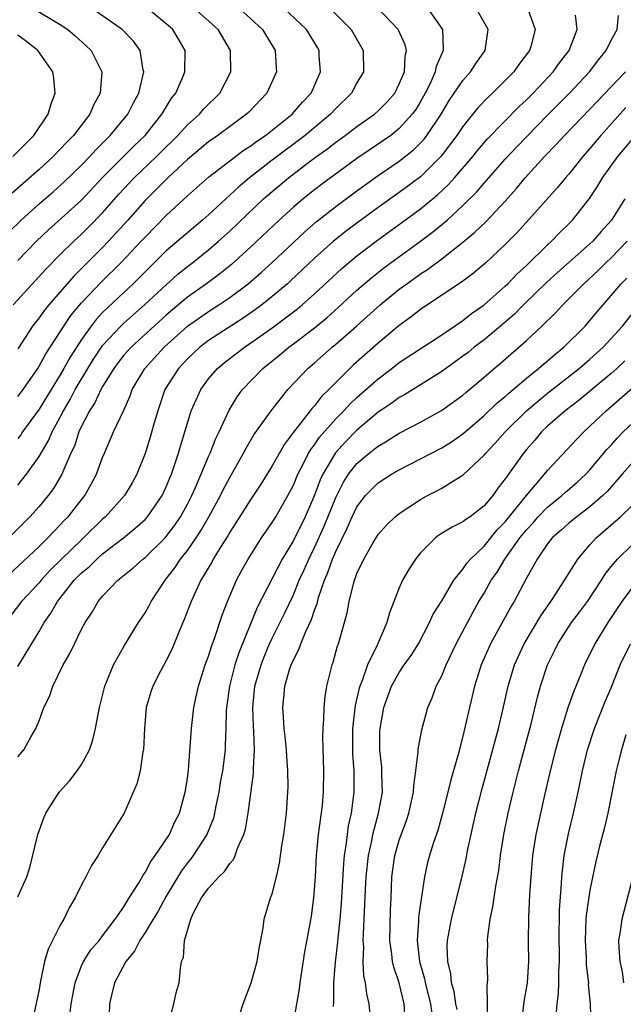
# Model space of a CAD drawing. Units: inches. Extents: x 2631000 to 2634000, y 1434000 to 1437000.
# Drawn here: x 2631077 to 2631134, y 1435829 to 1435922 of the extents above; entities that cross this region are included whole.
import ezdxf

# ---------------------------------------------------------------- set-up
doc = ezdxf.new("R2010")
doc.units = ezdxf.units.IN
doc.header["$MEASUREMENT"] = 0
doc.layers.add('LD26311434_2ft', color=118, linetype='Continuous')

msp = doc.modelspace()

# ---------------------------------------------------------------- linework, layer by layer
at = {"layer": 'LD26311434_2ft'}
for points, elevation in [([(2631075.621, 1435869), (2631079, 1435872.199), (2631079.815, 1435873), (2631080.388, 1435873.612), (2631081, 1435874.22), (2631081.373, 1435874.627), (2631081.743, 1435875), (2631083.308, 1435877), (2631083.923, 1435878.077), (2631084.426, 1435879), (2631085, 1435880.573), (2631085.18, 1435881), (2631086.038, 1435883), (2631087, 1435885.051), (2631087.598, 1435886.403), (2631087.799, 1435887), (2631088.967, 1435889), (2631090.806, 1435891), (2631093, 1435892.983), (2631095, 1435894.385), (2631095.959, 1435895), (2631097, 1435895.71), (2631098.736, 1435897), (2631099.96, 1435898.04), (2631101.005, 1435898.995), (2631103, 1435900.897), (2631104.09, 1435901.91), (2631105.16, 1435902.841), (2631107, 1435904.29), (2631109, 1435905.769), (2631111, 1435907.201), (2631113, 1435908.571), (2631114.354, 1435909.646), (2631115, 1435910.282), (2631115.348, 1435910.652), (2631115.611, 1435911), (2631116.943, 1435913), (2631117.714, 1435914.286), (2631119, 1435916.193), (2631119.722, 1435917), (2631120.222, 1435917.778), (2631121.101, 1435919), (2631121.379, 1435921), (2631120.255, 1435923)], 10846), ([(2631076.138, 1435901.862), (2631077.308, 1435903), (2631079, 1435904.536), (2631080.317, 1435905.683), (2631081.37, 1435906.63), (2631083, 1435908.198), (2631083.783, 1435909), (2631084.359, 1435909.641), (2631085.72, 1435911), (2631087.366, 1435913), (2631087.914, 1435914.086), (2631088.418, 1435915), (2631088.881, 1435917), (2631088.835, 1435917.165), (2631088.542, 1435919), (2631087.909, 1435919.909), (2631086.852, 1435921), (2631083.945, 1435923)], 10830), ([(2631115.67, 1435923), (2631117.075, 1435921), (2631117.147, 1435919.147), (2631117.136, 1435919), (2631116.495, 1435917.505), (2631116.398, 1435917), (2631115.903, 1435915.903), (2631115.454, 1435915), (2631115.292, 1435914.708), (2631115, 1435914.192), (2631114.548, 1435913.452), (2631114.229, 1435913), (2631113, 1435911.637), (2631112.186, 1435911), (2631111.494, 1435910.506), (2631109, 1435908.817), (2631105.651, 1435906.349), (2631105, 1435905.854), (2631103.922, 1435905), (2631103, 1435904.225), (2631101.646, 1435903), (2631099, 1435900.485), (2631097.174, 1435898.826), (2631096.06, 1435897.94), (2631094.789, 1435897), (2631093, 1435895.717), (2631091, 1435894.035), (2631087.68, 1435891), (2631087, 1435890.244), (2631086.454, 1435889.547), (2631086.046, 1435889), (2631085, 1435887.284), (2631084.839, 1435887), (2631084.254, 1435885.746), (2631083.761, 1435885), (2631083, 1435883.532), (2631082.756, 1435883), (2631082.328, 1435881.672), (2631082.011, 1435881), (2631081.247, 1435879.247), (2631081.157, 1435879), (2631080.352, 1435877.648), (2631079.867, 1435877), (2631079, 1435875.976), (2631078.118, 1435875), (2631076.146, 1435873)], 10844), ([(2631125.158, 1435922.842), (2631125.812, 1435921), (2631125.408, 1435919.408), (2631125.276, 1435919), (2631124.293, 1435917.707), (2631123.81, 1435917), (2631123, 1435916.172), (2631121.812, 1435915), (2631121.387, 1435914.614), (2631120.409, 1435913.591), (2631119, 1435911.846), (2631118.439, 1435911), (2631116.959, 1435909.041), (2631115, 1435907.1), (2631113.809, 1435906.191), (2631113, 1435905.596), (2631111, 1435904.177), (2631109, 1435902.719), (2631108.018, 1435901.982), (2631106.798, 1435901), (2631105, 1435899.395), (2631102.738, 1435897.262), (2631102.447, 1435897), (2631101, 1435895.775), (2631100.022, 1435895), (2631099.436, 1435894.564), (2631098.258, 1435893.742), (2631095, 1435891.625), (2631094.171, 1435891), (2631093, 1435889.907), (2631092.153, 1435889), (2631090.88, 1435887), (2631090.2, 1435885), (2631089.871, 1435883.871), (2631089.496, 1435882.504), (2631089, 1435880.965), (2631088.223, 1435879), (2631087.793, 1435878.207), (2631087.063, 1435877), (2631085.263, 1435875), (2631085, 1435874.773), (2631083.198, 1435873), (2631083, 1435872.827), (2631081.11, 1435871), (2631080.055, 1435869.945), (2631079.187, 1435869), (2631079, 1435868.769), (2631077.355, 1435867), (2631076.328, 1435865.672)], 10848), ([(2631078.399, 1435923), (2631081, 1435921.478), (2631081.715, 1435921), (2631082.407, 1435920.407), (2631083.456, 1435919.456), (2631083.922, 1435919), (2631084.922, 1435917), (2631084.759, 1435915), (2631084.131, 1435913.869), (2631083.778, 1435913), (2631082.254, 1435911), (2631081.627, 1435910.373), (2631081, 1435909.691), (2631080.328, 1435909), (2631079, 1435907.787), (2631076.453, 1435905.548)], 10828), ([(2631076.545, 1435895), (2631079, 1435897.666), (2631079.629, 1435898.371), (2631081, 1435899.75), (2631082.275, 1435901), (2631083, 1435901.667), (2631083.672, 1435902.328), (2631085, 1435903.697), (2631086.541, 1435905.459), (2631087.98, 1435907), (2631090.094, 1435909), (2631091, 1435909.916), (2631091.552, 1435910.448), (2631092.099, 1435911), (2631093, 1435912.004), (2631094.133, 1435913), (2631094.53, 1435913.47), (2631096.046, 1435915), (2631097.091, 1435917), (2631097.066, 1435919), (2631095.894, 1435921), (2631093.625, 1435923)], 10834), ([(2631077, 1435877.977), (2631077.82, 1435879), (2631079, 1435880.67), (2631079.868, 1435882.132), (2631080.245, 1435883), (2631081, 1435884.389), (2631081.303, 1435885), (2631081.929, 1435886.071), (2631082.414, 1435887), (2631083.598, 1435889), (2631084.136, 1435889.864), (2631084.88, 1435891), (2631085, 1435891.162), (2631086.716, 1435893), (2631087, 1435893.274), (2631088.962, 1435895), (2631091, 1435896.893), (2631092.106, 1435897.894), (2631093, 1435898.621), (2631093.501, 1435899), (2631095, 1435900.197), (2631095.941, 1435901), (2631097, 1435901.964), (2631100.198, 1435905), (2631101, 1435905.704), (2631102.545, 1435907), (2631104.462, 1435908.462), (2631105.178, 1435909), (2631106.24, 1435909.76), (2631107, 1435910.363), (2631107.879, 1435911), (2631109, 1435911.854), (2631110.654, 1435913), (2631111, 1435913.305), (2631111.84, 1435914.16), (2631112.566, 1435915), (2631113, 1435915.855), (2631113.476, 1435917), (2631113.55, 1435918.45), (2631113.681, 1435919), (2631113.558, 1435919.558), (2631112.924, 1435920.924), (2631112.881, 1435921), (2631110.976, 1435923)], 10842), ([(2631106.438, 1435923), (2631108.464, 1435921), (2631109.585, 1435919), (2631109.618, 1435917), (2631109, 1435915.949), (2631108.487, 1435915), (2631107, 1435913.544), (2631106.51, 1435913), (2631104.109, 1435911), (2631103.492, 1435910.509), (2631101, 1435908.654), (2631098.869, 1435907), (2631097.855, 1435906.145), (2631095, 1435903.509), (2631094.421, 1435903), (2631093, 1435901.809), (2631091, 1435900.088), (2631089.448, 1435898.552), (2631088.455, 1435897.545), (2631087.896, 1435897), (2631087, 1435896.172), (2631085, 1435894.267), (2631084.384, 1435893.616), (2631083.916, 1435893), (2631083, 1435891.721), (2631081.934, 1435890.067), (2631081.346, 1435889), (2631081, 1435888.407), (2631080.126, 1435887), (2631079, 1435885.14), (2631077.434, 1435883), (2631077.264, 1435882.736), (2631077, 1435882.396)], 10840), ([(2631077, 1435886.335), (2631077.493, 1435887), (2631078.874, 1435889), (2631079, 1435889.198), (2631079.631, 1435890.369), (2631081, 1435892.46), (2631081.336, 1435893), (2631082.004, 1435893.996), (2631083, 1435895.185), (2631084.852, 1435897.148), (2631086.735, 1435899), (2631088.639, 1435901), (2631089, 1435901.4), (2631091, 1435903.443), (2631093, 1435905.278), (2631095, 1435907.056), (2631097, 1435908.608), (2631098.366, 1435909.634), (2631099, 1435910.029), (2631099.549, 1435910.451), (2631100.382, 1435911), (2631102.898, 1435913), (2631103.858, 1435914.142), (2631104.676, 1435915), (2631105.556, 1435917), (2631105.451, 1435918.55), (2631105.44, 1435919), (2631105.286, 1435919.286), (2631104.25, 1435921), (2631102.114, 1435923)], 10838), ([(2631097.901, 1435923), (2631100.077, 1435921), (2631101.292, 1435919), (2631101.386, 1435917.386), (2631101.422, 1435917), (2631100.507, 1435915), (2631098.8, 1435913.2), (2631098.59, 1435913), (2631095.876, 1435911), (2631095, 1435910.392), (2631093, 1435908.729), (2631091.145, 1435907), (2631090.089, 1435905.911), (2631089, 1435904.855), (2631087.39, 1435903), (2631085.56, 1435901), (2631085, 1435900.425), (2631083.28, 1435898.72), (2631083, 1435898.424), (2631082.279, 1435897.721), (2631079.912, 1435895), (2631079.504, 1435894.496), (2631079, 1435893.774), (2631078.384, 1435893), (2631077, 1435890.856)], 10836), ([(2631077, 1435899.2), (2631078.742, 1435901), (2631079.902, 1435902.097), (2631083, 1435904.896), (2631085, 1435907.015), (2631087.983, 1435910.017), (2631089.016, 1435911), (2631090.6, 1435913), (2631090.736, 1435913.264), (2631091.494, 1435914.506), (2631091.893, 1435915), (2631092.6, 1435916.6), (2631092.76, 1435917), (2631092.778, 1435919), (2631092.133, 1435920.133), (2631091.615, 1435921), (2631091, 1435921.536), (2631089.194, 1435923)], 10832), ([(2631077, 1435860.864), (2631079, 1435864.174), (2631079.474, 1435865), (2631080.114, 1435865.887), (2631080.742, 1435867), (2631082.327, 1435869), (2631083, 1435869.69), (2631083.721, 1435870.279), (2631084.447, 1435871), (2631085, 1435871.481), (2631086.96, 1435873), (2631088.083, 1435873.917), (2631089, 1435874.739), (2631089.241, 1435875), (2631090.618, 1435877), (2631091, 1435877.823), (2631091.333, 1435878.667), (2631091.484, 1435879), (2631091.761, 1435879.761), (2631092.163, 1435881), (2631092.345, 1435881.655), (2631092.77, 1435883), (2631093, 1435883.818), (2631093.367, 1435885), (2631093.682, 1435885.682), (2631094.257, 1435887), (2631095, 1435888.016), (2631095.828, 1435889), (2631096.471, 1435889.529), (2631098.39, 1435891), (2631099, 1435891.402), (2631101, 1435892.816), (2631103.384, 1435894.616), (2631103.841, 1435895), (2631105, 1435896.031), (2631107.58, 1435898.42), (2631109, 1435899.621), (2631110.802, 1435901), (2631113.239, 1435902.761), (2631115, 1435904.062), (2631116.606, 1435905.394), (2631117.638, 1435906.362), (2631118.212, 1435907), (2631119.932, 1435909), (2631120.406, 1435909.595), (2631121.326, 1435910.674), (2631124.292, 1435913.708), (2631125, 1435914.372), (2631125.624, 1435915), (2631127.521, 1435917), (2631128.135, 1435917.865), (2631129.025, 1435919), (2631129.793, 1435921), (2631129.639, 1435922.361)], 10850), ([(2631077, 1435852.313), (2631077.548, 1435853), (2631078.251, 1435854.251), (2631078.702, 1435855), (2631079, 1435855.714), (2631079.453, 1435857), (2631079.991, 1435858.009), (2631080.302, 1435859), (2631081.281, 1435861), (2631081.917, 1435862.083), (2631082.337, 1435863), (2631083, 1435864.367), (2631083.336, 1435865), (2631084.005, 1435865.995), (2631084.564, 1435867), (2631085, 1435867.503), (2631086.441, 1435869), (2631087.856, 1435870.143), (2631088.787, 1435871), (2631089, 1435871.163), (2631090.89, 1435873), (2631091, 1435873.12), (2631091.811, 1435874.189), (2631092.35, 1435875), (2631093, 1435876.186), (2631093.417, 1435877), (2631093.767, 1435877.767), (2631095, 1435880.668), (2631095.153, 1435881), (2631095.665, 1435882.334), (2631095.99, 1435883), (2631096.933, 1435885.067), (2631097.692, 1435886.308), (2631098.202, 1435887), (2631100.113, 1435889), (2631101.721, 1435890.279), (2631102.572, 1435891), (2631103, 1435891.312), (2631105, 1435892.843), (2631106.186, 1435893.813), (2631107.245, 1435894.755), (2631109, 1435896.375), (2631110.404, 1435897.596), (2631111.522, 1435898.477), (2631112.224, 1435899), (2631114.992, 1435901.007), (2631116.14, 1435901.86), (2631117.509, 1435903), (2631119, 1435904.367), (2631120.321, 1435905.679), (2631121, 1435906.475), (2631123, 1435908.748), (2631124.085, 1435909.915), (2631127, 1435912.905), (2631129.048, 1435914.952), (2631130.952, 1435917), (2631131.83, 1435918.17), (2631132.516, 1435919), (2631133, 1435919.985), (2631133.564, 1435921), (2631133.687, 1435922.313)], 10852), ([(2631076.518, 1435909), (2631078.497, 1435911), (2631079.871, 1435913), (2631080.107, 1435913.893), (2631080.528, 1435915), (2631080.407, 1435916.407), (2631080.293, 1435917), (2631078.895, 1435919), (2631077.835, 1435919.835), (2631077, 1435920.455)], 10826), ([(2631077, 1435839.099), (2631077.831, 1435841), (2631078.128, 1435841.872), (2631078.893, 1435845), (2631079, 1435845.35), (2631079.437, 1435846.563), (2631079.626, 1435847), (2631080.894, 1435849), (2631081.917, 1435850.083), (2631082.598, 1435851), (2631083, 1435851.613), (2631083.759, 1435853), (2631084.076, 1435853.924), (2631084.321, 1435855), (2631084.708, 1435857), (2631085, 1435858.114), (2631085.213, 1435859), (2631085.374, 1435859.374), (2631086.009, 1435861), (2631087.103, 1435862.897), (2631088.398, 1435865), (2631089, 1435865.934), (2631089.382, 1435866.618), (2631089.569, 1435867), (2631090.886, 1435869), (2631091, 1435869.126), (2631091.82, 1435870.181), (2631092.36, 1435871), (2631093, 1435871.808), (2631093.821, 1435873), (2631094.287, 1435873.713), (2631095.025, 1435875), (2631096.115, 1435877), (2631096.405, 1435877.595), (2631097, 1435878.713), (2631098.308, 1435881), (2631098.54, 1435881.46), (2631099.281, 1435882.719), (2631100.891, 1435885), (2631102.471, 1435887), (2631104.364, 1435889), (2631105, 1435889.538), (2631106.656, 1435891), (2631107, 1435891.278), (2631108.988, 1435893.012), (2631111.193, 1435895), (2631113, 1435896.476), (2631113.7, 1435897), (2631115, 1435897.936), (2631115.651, 1435898.349), (2631117, 1435899.36), (2631119, 1435900.915), (2631120.144, 1435901.856), (2631121.158, 1435902.842), (2631123, 1435904.803), (2631124.037, 1435905.963), (2631124.886, 1435907), (2631126.699, 1435909), (2631127.838, 1435910.162), (2631128.596, 1435911), (2631131, 1435913.465), (2631133, 1435915.595), (2631134.357, 1435917)], 10854), ([(2631134.379, 1435913.621), (2631132.028, 1435911), (2631131, 1435909.759), (2631130.323, 1435909), (2631129, 1435907.346), (2631128.695, 1435907), (2631127.934, 1435906.066), (2631124.143, 1435901.857), (2631123, 1435900.707), (2631121.185, 1435899), (2631120.005, 1435897.995), (2631118.856, 1435897.144), (2631118.623, 1435897), (2631115, 1435894.565), (2631114.134, 1435893.866), (2631113, 1435893.066), (2631111, 1435891.393), (2631108.676, 1435889.324), (2631108.332, 1435889), (2631107, 1435887.662), (2631106.365, 1435887), (2631105.666, 1435886.334), (2631105, 1435885.471), (2631104.767, 1435885.233), (2631104.6, 1435885), (2631103.014, 1435882.987), (2631102.155, 1435881.845), (2631101, 1435879.789), (2631099.93, 1435878.07), (2631099, 1435876.667), (2631097.581, 1435874.419), (2631097, 1435873.544), (2631096.804, 1435873.196), (2631096.115, 1435872.115), (2631095.438, 1435871), (2631095.291, 1435870.709), (2631094.276, 1435869), (2631093.629, 1435867.629), (2631093.351, 1435867), (2631092.709, 1435865.29), (2631092.248, 1435864.248), (2631091.525, 1435862.475), (2631091, 1435861.422), (2631090.491, 1435860.491), (2631089.73, 1435859), (2631089.551, 1435858.449), (2631089.12, 1435857), (2631088.947, 1435855), (2631088.848, 1435853), (2631088.799, 1435852.799), (2631088.528, 1435851), (2631088.231, 1435849.769), (2631087.019, 1435847), (2631085, 1435843.728), (2631084.577, 1435843), (2631083.934, 1435842.066), (2631083.427, 1435841), (2631083, 1435840.257), (2631082.395, 1435839), (2631081.87, 1435838.13), (2631081.328, 1435837), (2631081, 1435836.426), (2631080.26, 1435835), (2631079.845, 1435834.155), (2631079.519, 1435833), (2631079.141, 1435831.141), (2631079.101, 1435831), (2631079, 1435830.356), (2631078.274, 1435827)], 10856), ([(2631081.9, 1435827.9), (2631082.033, 1435829), (2631082.172, 1435829.828), (2631082.394, 1435831), (2631083, 1435832.6), (2631083.188, 1435833), (2631083.88, 1435834.12), (2631084.66, 1435835), (2631085, 1435835.438), (2631086.188, 1435837), (2631087, 1435838.159), (2631087.3, 1435838.7), (2631087.515, 1435839), (2631088.379, 1435840.379), (2631088.829, 1435841.171), (2631089, 1435841.392), (2631089.544, 1435842.456), (2631089.952, 1435843), (2631091.295, 1435845), (2631091.82, 1435846.18), (2631092.239, 1435847), (2631092.798, 1435849), (2631093, 1435850.296), (2631093.105, 1435851.105), (2631093.269, 1435853.269), (2631093.374, 1435855), (2631093.596, 1435857), (2631093.859, 1435858.141), (2631094.038, 1435859), (2631094.69, 1435861), (2631095, 1435861.837), (2631095.268, 1435862.732), (2631095.588, 1435863.588), (2631096.282, 1435865.718), (2631096.785, 1435867), (2631097.635, 1435869), (2631098.112, 1435869.888), (2631098.727, 1435871), (2631099.99, 1435873), (2631101, 1435874.463), (2631101.332, 1435875), (2631102.495, 1435877), (2631103, 1435877.963), (2631103.43, 1435879), (2631103.905, 1435879.905), (2631104.445, 1435881), (2631104.647, 1435881.352), (2631105, 1435881.798), (2631105.483, 1435882.517), (2631107, 1435884.224), (2631107.779, 1435885), (2631108.356, 1435885.644), (2631109, 1435886.243), (2631111, 1435888.031), (2631112.301, 1435889), (2631113, 1435889.546), (2631117, 1435892.18), (2631119, 1435893.52), (2631119.813, 1435894.187), (2631121, 1435895.006), (2631123, 1435896.776), (2631123.234, 1435897), (2631124.094, 1435897.906), (2631125, 1435898.719), (2631127, 1435900.672), (2631127.365, 1435901), (2631128.163, 1435901.837), (2631129, 1435902.644), (2631129.347, 1435903), (2631130.952, 1435905.048), (2631131.747, 1435906.253), (2631132.19, 1435907), (2631133.634, 1435909), (2631135, 1435910.652)], 10858), ([(2631134.282, 1435905), (2631133.029, 1435903), (2631132.066, 1435901.934), (2631131.267, 1435901), (2631131, 1435900.748), (2631127.94, 1435898.06), (2631126.896, 1435897.104), (2631124.735, 1435895), (2631123.87, 1435894.13), (2631122.55, 1435893), (2631121, 1435891.702), (2631120.075, 1435891), (2631119.486, 1435890.514), (2631119, 1435890.141), (2631117, 1435888.708), (2631113.493, 1435886.507), (2631113, 1435886.245), (2631112.289, 1435885.71), (2631111, 1435884.856), (2631109, 1435883.184), (2631107.917, 1435882.083), (2631106.967, 1435881.033), (2631105.782, 1435879), (2631105.532, 1435878.468), (2631105, 1435877.035), (2631104.11, 1435875), (2631103, 1435872.759), (2631101.934, 1435871), (2631099.571, 1435866.429), (2631097.849, 1435862.151), (2631097.492, 1435861), (2631096.98, 1435859), (2631096.693, 1435857), (2631096.669, 1435856.669), (2631096.634, 1435855), (2631096.58, 1435853.419), (2631096.553, 1435853), (2631096.302, 1435851), (2631096.106, 1435849.895), (2631095.968, 1435849), (2631095.689, 1435847.689), (2631095.561, 1435847), (2631095.45, 1435846.55), (2631094.827, 1435845), (2631093.54, 1435843), (2631093.309, 1435842.691), (2631093, 1435842.325), (2631092.427, 1435841.573), (2631091, 1435839.186), (2631090.227, 1435837.772), (2631089.771, 1435837), (2631089, 1435835.735), (2631088.503, 1435835), (2631088.011, 1435833.989), (2631087.184, 1435833), (2631086.133, 1435831), (2631085.831, 1435829.831), (2631085.66, 1435829), (2631085.59, 1435827)], 10860), ([(2631091.146, 1435826.854), (2631091.731, 1435829), (2631091.939, 1435830.061), (2631092.207, 1435831), (2631092.348, 1435832.348), (2631092.449, 1435833), (2631092.621, 1435833.379), (2631092.726, 1435835), (2631093.314, 1435837), (2631093.551, 1435837.55), (2631094.337, 1435839), (2631095, 1435839.924), (2631095.974, 1435841), (2631096.509, 1435841.491), (2631097, 1435842.269), (2631097.357, 1435842.643), (2631097.511, 1435843), (2631097.77, 1435843.77), (2631098.339, 1435845), (2631098.492, 1435845.508), (2631098.73, 1435847), (2631099.244, 1435850.756), (2631099.242, 1435851.242), (2631099.347, 1435853), (2631099.274, 1435854.726), (2631099.233, 1435855.232), (2631099.162, 1435857), (2631099.377, 1435859), (2631099.953, 1435861), (2631100.242, 1435861.758), (2631100.756, 1435863), (2631101, 1435863.536), (2631102.153, 1435865.847), (2631103, 1435867.629), (2631103.563, 1435869), (2631104.013, 1435869.987), (2631104.446, 1435871), (2631105, 1435872.089), (2631105.91, 1435874.09), (2631107, 1435876.812), (2631107.735, 1435878.265), (2631108.212, 1435879), (2631109, 1435880.018), (2631110.158, 1435881), (2631110.638, 1435881.363), (2631111, 1435881.672), (2631111.851, 1435882.149), (2631113, 1435882.891), (2631115, 1435883.94), (2631116.98, 1435885.02), (2631119, 1435886.487), (2631119.271, 1435886.729), (2631121, 1435888.173), (2631121.954, 1435889), (2631122.531, 1435889.469), (2631125, 1435891.623), (2631126.466, 1435893), (2631127.752, 1435894.248), (2631128.422, 1435895), (2631129, 1435895.559), (2631130.404, 1435897), (2631131.764, 1435898.236), (2631132.516, 1435899), (2631133, 1435899.455), (2631134.499, 1435901)], 10862), ([(2631097.462, 1435826.538), (2631098.265, 1435829), (2631099.012, 1435830.989), (2631099.581, 1435833), (2631099.772, 1435834.228), (2631100.149, 1435836.149), (2631100.258, 1435837), (2631100.858, 1435839), (2631101, 1435839.396), (2631101.396, 1435841), (2631101.699, 1435842.301), (2631101.912, 1435843.912), (2631102.097, 1435845), (2631102.359, 1435847), (2631102.495, 1435849), (2631102.512, 1435849.489), (2631102.482, 1435851), (2631102.379, 1435852.379), (2631102.354, 1435853), (2631102.236, 1435854.236), (2631102.142, 1435855), (2631102.077, 1435856.077), (2631101.997, 1435857), (2631102.106, 1435857.894), (2631102.197, 1435859), (2631102.68, 1435860.68), (2631102.79, 1435861), (2631103, 1435861.488), (2631103.53, 1435862.47), (2631103.699, 1435863), (2631104.171, 1435864.17), (2631104.712, 1435865.288), (2631105, 1435866.177), (2631105.236, 1435866.764), (2631105.385, 1435867.385), (2631105.939, 1435869), (2631106.266, 1435869.734), (2631106.688, 1435871), (2631107, 1435871.721), (2631108.095, 1435873.905), (2631108.551, 1435875), (2631109, 1435875.933), (2631109.825, 1435877), (2631111, 1435878.191), (2631112.268, 1435879), (2631113, 1435879.425), (2631117, 1435881.512), (2631117.923, 1435882.077), (2631119, 1435882.826), (2631121, 1435884.543), (2631122.253, 1435885.746), (2631123, 1435886.345), (2631123.334, 1435886.666), (2631123.749, 1435887), (2631125, 1435888.076), (2631126.153, 1435889), (2631126.597, 1435889.403), (2631127, 1435889.724), (2631127.674, 1435890.327), (2631128.523, 1435891), (2631130.541, 1435893), (2631131, 1435893.51), (2631131.665, 1435894.335), (2631133, 1435895.868), (2631133.945, 1435897), (2631134.475, 1435897.525)], 10864), ([(2631103, 1435827.198), (2631103.572, 1435830.428), (2631103.638, 1435831), (2631104.087, 1435833.913), (2631104.583, 1435836.583), (2631104.7, 1435837.3), (2631104.941, 1435839), (2631105.083, 1435841), (2631105.194, 1435843), (2631105.388, 1435845), (2631105.74, 1435847.739), (2631105.842, 1435849), (2631105.867, 1435851), (2631105.792, 1435854.208), (2631105.807, 1435855), (2631105.891, 1435855.892), (2631105.908, 1435857), (2631105.99, 1435858.011), (2631106.168, 1435859), (2631106.651, 1435861), (2631106.747, 1435861.253), (2631107.177, 1435862.823), (2631107.251, 1435863), (2631108.08, 1435865.919), (2631108.266, 1435867), (2631108.668, 1435868.668), (2631108.77, 1435869), (2631108.844, 1435869.156), (2631109, 1435869.634), (2631109.658, 1435871), (2631110.511, 1435872.511), (2631111, 1435873.309), (2631111.789, 1435874.211), (2631112.603, 1435875), (2631113, 1435875.316), (2631115, 1435876.625), (2631115.671, 1435877), (2631116.551, 1435877.449), (2631117, 1435877.706), (2631119.036, 1435878.964), (2631121, 1435880.796), (2631121.159, 1435881), (2631122.054, 1435881.946), (2631122.985, 1435883), (2631125.015, 1435885), (2631127, 1435886.67), (2631129.991, 1435889), (2631131, 1435889.87), (2631132.235, 1435891), (2631133, 1435891.812), (2631134.053, 1435893), (2631135.364, 1435894.636)], 10866), ([(2631134.291, 1435889.709), (2631133.541, 1435889), (2631133, 1435888.516), (2631129.984, 1435886.016), (2631128.645, 1435885), (2631127, 1435883.541), (2631126.433, 1435883), (2631125.78, 1435882.22), (2631125, 1435881.346), (2631124.711, 1435881), (2631123.304, 1435879), (2631123.167, 1435878.833), (2631123, 1435878.559), (2631122.313, 1435877.687), (2631121.826, 1435877), (2631121, 1435876.017), (2631119.682, 1435875), (2631119.268, 1435874.732), (2631119, 1435874.504), (2631117.979, 1435874.021), (2631116.747, 1435873.253), (2631116.419, 1435873), (2631115, 1435871.588), (2631114.517, 1435871), (2631113.928, 1435870.072), (2631113.318, 1435869), (2631113, 1435868.283), (2631112.066, 1435865.934), (2631111.828, 1435865), (2631110.943, 1435862.943), (2631109.985, 1435861), (2631109.45, 1435859.45), (2631109.26, 1435859), (2631109.202, 1435858.797), (2631108.836, 1435857.164), (2631108.592, 1435855), (2631108.588, 1435852.588), (2631108.702, 1435851), (2631108.711, 1435849), (2631108.446, 1435847), (2631108.185, 1435845.814), (2631108.077, 1435845), (2631107.967, 1435843.967), (2631107.806, 1435843), (2631107.73, 1435842.27), (2631107.513, 1435838.487), (2631107.397, 1435837), (2631107.199, 1435835.199), (2631107.179, 1435834.821), (2631106.934, 1435832.934), (2631106.796, 1435831), (2631106.8, 1435829.2), (2631106.758, 1435828.758)], 10868), ([(2631110.342, 1435827), (2631110.162, 1435829), (2631109.944, 1435829.944), (2631109.807, 1435831), (2631109.657, 1435831.657), (2631109.59, 1435833), (2631109.652, 1435834.348), (2631109.6, 1435835), (2631109.609, 1435835.609), (2631109.697, 1435837), (2631109.804, 1435839.804), (2631109.869, 1435841), (2631110.081, 1435843), (2631110.399, 1435844.399), (2631110.503, 1435845), (2631111.051, 1435847), (2631111.401, 1435849), (2631111.352, 1435850.648), (2631111.352, 1435851.352), (2631111.164, 1435853), (2631111.171, 1435854.829), (2631111.182, 1435855), (2631111.55, 1435857), (2631112.276, 1435859), (2631113, 1435860.297), (2631113.471, 1435861), (2631114.11, 1435861.89), (2631114.805, 1435863), (2631115.866, 1435865), (2631116.212, 1435865.788), (2631117, 1435867.056), (2631118.145, 1435869), (2631119, 1435870.054), (2631119.376, 1435870.624), (2631119.706, 1435871), (2631121, 1435872.214), (2631122.248, 1435873.752), (2631123, 1435874.516), (2631125, 1435876.999), (2631126.706, 1435879), (2631127, 1435879.372), (2631129.718, 1435882.282), (2631130.403, 1435883), (2631131, 1435883.534), (2631132.515, 1435885), (2631133, 1435885.409), (2631135, 1435887.176)], 10870), ([(2631113.555, 1435827.555), (2631113.452, 1435829), (2631112.979, 1435831), (2631112.469, 1435832.469), (2631112.366, 1435833), (2631112.303, 1435833.697), (2631112.101, 1435835), (2631112.158, 1435837.842), (2631112.223, 1435839), (2631112.294, 1435841), (2631112.565, 1435843), (2631113, 1435844.468), (2631113.694, 1435846.306), (2631113.916, 1435847), (2631114.348, 1435849), (2631114.363, 1435849.637), (2631114.567, 1435851), (2631114.793, 1435852.793), (2631114.786, 1435853), (2631114.801, 1435853.199), (2631115.128, 1435854.872), (2631115.709, 1435857), (2631116.099, 1435857.901), (2631116.492, 1435859), (2631117, 1435859.977), (2631117.422, 1435861), (2631118.383, 1435863), (2631119.976, 1435866.024), (2631120.52, 1435867), (2631121, 1435867.793), (2631121.687, 1435869), (2631122.228, 1435869.772), (2631122.977, 1435871), (2631124.386, 1435873), (2631125, 1435873.768), (2631125.602, 1435874.398), (2631126.122, 1435875), (2631127, 1435875.912), (2631128.344, 1435877), (2631128.679, 1435877.321), (2631129.759, 1435878.241), (2631130.605, 1435879), (2631131, 1435879.416), (2631132.636, 1435881.365), (2631133, 1435881.759), (2631133.572, 1435882.428), (2631134.138, 1435883), (2631135, 1435883.827)], 10872), ([(2631135, 1435880.13), (2631134.037, 1435879), (2631132.61, 1435877.39), (2631132.201, 1435877), (2631131, 1435875.943), (2631129.747, 1435875), (2631129, 1435874.381), (2631128.286, 1435873.714), (2631127.439, 1435873), (2631127, 1435872.45), (2631126.007, 1435871), (2631125, 1435869.19), (2631123.845, 1435867), (2631123.525, 1435866.475), (2631121.612, 1435863), (2631120.729, 1435861), (2631120.094, 1435859), (2631119.617, 1435857), (2631119.227, 1435855.227), (2631119, 1435854.294), (2631118.544, 1435852.544), (2631117.856, 1435850.145), (2631117.591, 1435849), (2631117.083, 1435847), (2631116.63, 1435845.37), (2631116.225, 1435844.225), (2631115.839, 1435843), (2631115.663, 1435842.337), (2631115.367, 1435841), (2631115.108, 1435839.108), (2631115.07, 1435838.93), (2631114.823, 1435837.178), (2631114.808, 1435836.809), (2631114.672, 1435835), (2631114.915, 1435833), (2631115.383, 1435831.382), (2631115.45, 1435831), (2631115.952, 1435829), (2631116.074, 1435828.074)], 10874), ([(2631118.458, 1435828.459), (2631118.345, 1435829), (2631118.169, 1435830.169), (2631117.925, 1435831), (2631117.851, 1435831.851), (2631117.572, 1435833), (2631117.534, 1435834.466), (2631117.559, 1435835), (2631117.922, 1435837), (2631118.937, 1435841.063), (2631119.314, 1435842.687), (2631119.445, 1435843.444), (2631120.218, 1435847), (2631120.783, 1435849.217), (2631122.354, 1435855), (2631122.779, 1435856.779), (2631123.273, 1435859), (2631123.878, 1435861), (2631124.22, 1435861.78), (2631124.802, 1435863), (2631126.351, 1435865.649), (2631127.308, 1435867), (2631127.91, 1435867.91), (2631129.837, 1435871), (2631131, 1435872.346), (2631131.592, 1435873), (2631133.885, 1435875), (2631135, 1435876.091)], 10876), ([(2631121.359, 1435827.359), (2631121.299, 1435830.702), (2631121.337, 1435831), (2631121.348, 1435831.348), (2631121.301, 1435833), (2631121.343, 1435834.657), (2631121.333, 1435835), (2631121.354, 1435835.354), (2631121.58, 1435837), (2631121.836, 1435838.164), (2631122.116, 1435840.116), (2631122.39, 1435841.61), (2631122.556, 1435843), (2631122.86, 1435845), (2631123.262, 1435847), (2631123.734, 1435849), (2631123.999, 1435850.001), (2631124.241, 1435851), (2631125.441, 1435855.441), (2631126.05, 1435857.95), (2631126.338, 1435859), (2631126.993, 1435861), (2631127.663, 1435862.336), (2631127.97, 1435863), (2631129.268, 1435865), (2631130.015, 1435865.985), (2631130.75, 1435867), (2631132.072, 1435869), (2631132.427, 1435869.573), (2631133, 1435870.297), (2631133.584, 1435871), (2631135, 1435872.36)], 10878), ([(2631135, 1435868.358), (2631134.012, 1435867), (2631132.676, 1435865), (2631131.448, 1435863), (2631130.472, 1435861), (2631130.132, 1435860.131), (2631129.466, 1435858.534), (2631128.945, 1435857.055), (2631128.295, 1435855), (2631127.732, 1435853), (2631127.228, 1435851), (2631126.705, 1435848.705), (2631125.902, 1435845), (2631125.584, 1435843), (2631125.409, 1435841), (2631125.293, 1435839.293), (2631125.183, 1435837.183), (2631125.178, 1435834.822), (2631125.205, 1435833), (2631125.06, 1435831), (2631124.762, 1435829.238), (2631124.498, 1435827)], 10880), ([(2631127.8, 1435827.8), (2631127.911, 1435829), (2631128.035, 1435829.965), (2631128.065, 1435831), (2631128.052, 1435832.052), (2631128.111, 1435833), (2631128.109, 1435833.891), (2631128.076, 1435835), (2631128.121, 1435837.879), (2631128.324, 1435840.324), (2631128.349, 1435841), (2631128.397, 1435841.603), (2631128.562, 1435843), (2631128.956, 1435845.044), (2631129.43, 1435847), (2631129.871, 1435849), (2631130.286, 1435851), (2631130.768, 1435853), (2631131.411, 1435855), (2631132.446, 1435857.555), (2631133, 1435858.831), (2631133.849, 1435861), (2631134.816, 1435863)], 10882), ([(2631134.391, 1435854.392), (2631133.973, 1435853), (2631133.63, 1435851.63), (2631133.476, 1435851), (2631132.671, 1435847), (2631132.356, 1435845.644), (2631131.892, 1435843.892), (2631131.539, 1435842.461), (2631131, 1435839.733), (2631130.64, 1435837.359), (2631130.614, 1435837), (2631130.534, 1435835), (2631130.639, 1435833.361), (2631130.654, 1435832.654), (2631130.845, 1435831), (2631130.841, 1435830.841), (2631131.016, 1435829), (2631131.068, 1435827)], 10884), ([(2631135, 1435840.859), (2631133.997, 1435837), (2631133.844, 1435835.845), (2631133.706, 1435835), (2631133.717, 1435834.283), (2631133.832, 1435833), (2631134.037, 1435832.037), (2631134.175, 1435831)], 10886)]:
    msp.add_lwpolyline(points, dxfattribs=dict(at, elevation=elevation))

doc.saveas('drawing.dxf')
